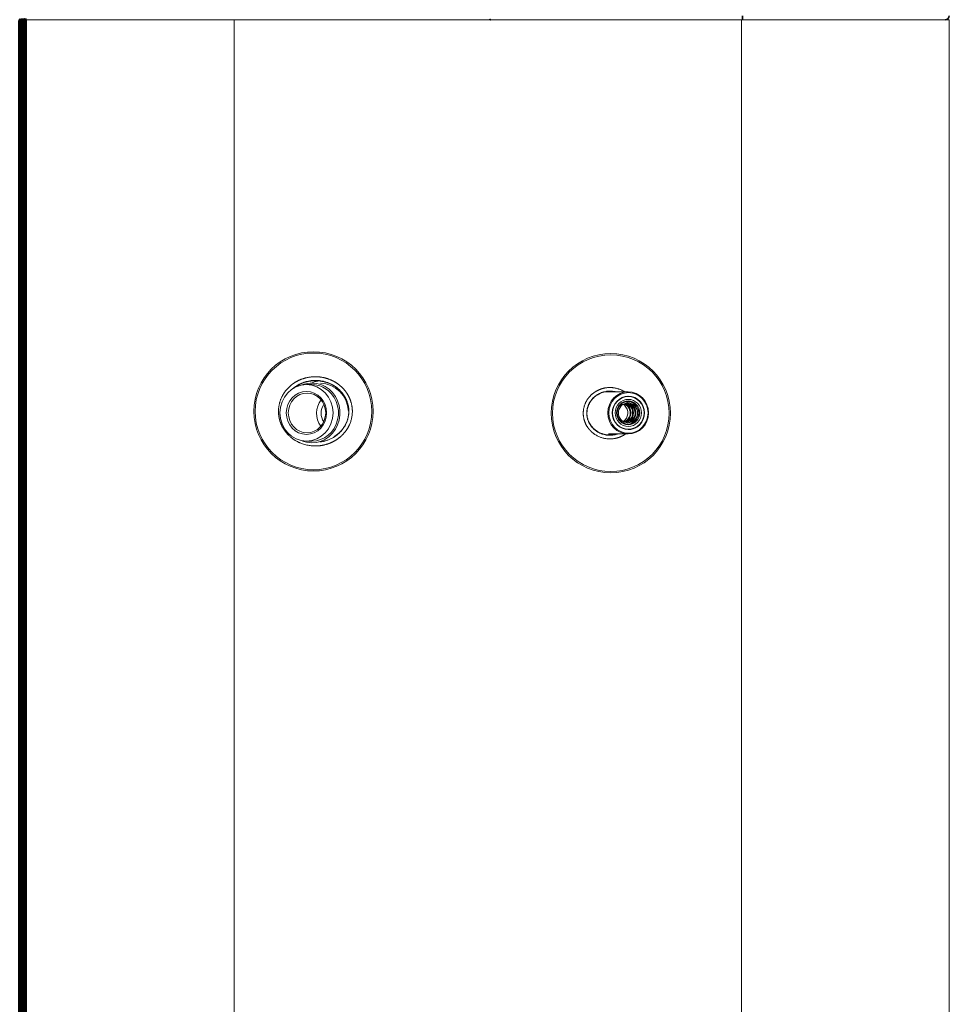
# Model space of a CAD drawing. Units: inches. Extents: x 0 to 8119, y 0 to 5791.
# Drawn here: x 3163 to 3748, y 2819 to 3438 of the extents above; entities that cross this region are included whole.
import ezdxf

# ---------------------------------------------------------------- set-up
doc = ezdxf.new("R2010")
doc.units = ezdxf.units.IN
doc.header["$MEASUREMENT"] = 0
doc.layers.add('102', color=7, linetype='Continuous', true_color=0xffffff)

msp = doc.modelspace()

# ---------------------------------------------------------------- linework, layer by layer
at = {"layer": '102', "color": 3, "linetype": 'Continuous', "lineweight": 70}
for p, q in [((3163.47, 1848.95), (3163.47, 3437.12)), ((3163.47, 3437.12), (3163.51, 3437.12)), ((3163.51, 3437.12), (3163.51, 1848.95)), ((3165.83, 3437.12), (3163.51, 3437.12)), ((3163.97, 3437.62), (3166.28, 3437.62)), ((3166.67, 3437.12), (3165.83, 3437.12)), ((3165.83, 1847.62), (3165.83, 3437.12)), ((3166.28, 3437.62), (3167.7, 3437.62)), ((3167.7, 3437.12), (3166.67, 3437.12)), ((3166.67, 3437.12), (3166.67, 1847.62)), ((3163.47, 3424.12), (3163.51, 3424.12)), ((3163.47, 3379.12), (3163.47, 3424.12)), ((3163.51, 3424.12), (3163.51, 3379.12)), ((3165.83, 3424.12), (3163.51, 3424.12)), ((3165.83, 3379.12), (3165.83, 3424.12)), ((3166.67, 3424.12), (3165.83, 3424.12)), ((3167.7, 3424.12), (3166.67, 3424.12)), ((3166.67, 3424.12), (3166.67, 3379.12)), ((3163.51, 3379.12), (3163.47, 3379.12)), ((3165.83, 3379.12), (3163.51, 3379.12)), ((3165.83, 3379.12), (3166.67, 3379.12)), ((3166.67, 3379.12), (3167.7, 3379.12))]:
    msp.add_line(p, q, dxfattribs=at)
at = {"layer": '102', "color": 3, "linetype": 'Continuous', "lineweight": 18}
for p, q in [((3298.2, 3437.77), (3167.7, 3437.77)), ((3167.7, 3437.77), (3167.7, 1846.77)), ((3617.2, 3437.77), (3298.2, 3437.77)), ((3298.2, 3437.77), (3298.2, 1846.77)), ((3617.2, 3437.77), (3617.2, 1846.77)), ((3747.7, 3437.77), (3617.2, 3437.77)), ((3747.7, 3437.77), (3747.7, 1846.77)), ((3347.11, 3208.32), (3343.69, 3208.32)), ((3347.11, 3208.32), (3347.11, 3208.32)), ((3545.9, 3203.82), (3531.47, 3203.82)), ((3545.96, 3200.82), (3545.44, 3200.82)), ((3551.49, 3199.07), (3551.83, 3199.07)), ((3533.61, 3177.32), (3545.9, 3177.32)), ((3343.69, 3172.82), (3347.11, 3172.82))]:
    msp.add_line(p, q, dxfattribs=at)
at = {"layer": '102', "color": 3, "linetype": 'Continuous', "lineweight": 35}
msp.add_line((3617.66, 3440.27), (3617.66, 3437.77), dxfattribs=at)
at = {"layer": '102', "color": 3, "linetype": 'Continuous', "lineweight": 18}
for centre, radius in [((3348.11, 3191.54), 37.5), ((3348.11, 3191.54), 36.67), ((3534.97, 3190.37), 37.5), ((3534.97, 3190.37), 36.67)]:
    msp.add_circle(centre, radius, dxfattribs=at)
at = {"layer": '102', "color": 3, "linetype": 'Continuous', "lineweight": 70}
msp.add_arc((3163.97, 3437.12), 0.5, 90, 180, dxfattribs=at)
at = {"layer": '102', "color": 3, "linetype": 'Continuous', "lineweight": 35}
msp.add_arc((3745.16, 3440.27), 2.5, 270, 0, dxfattribs=at)
at = {"layer": '102', "color": 3, "linetype": 'Continuous', "lineweight": 70}
for centre, major_axis, ratio, start_param, end_param in [((3163.97, 3437.12), (0, 0.5), 0.906308, 0, 1.570796), ((3166.28, 3437.12), (0, -0.5), 0.906308, 3.141593, 4.712389), ((3166.28, 3437.12), (0, -0.5), 0.766044, 1.570796, 3.141593), ((3163.97, 3424.12), (0, 0.5), 0.906308, 0, 1.570796), ((3166.28, 3424.12), (0, -0.5), 0.906308, 3.141593, 4.712389), ((3166.28, 3424.12), (0, -0.5), 0.766044, 1.570796, 3.141593)]:
    msp.add_ellipse(centre, major_axis=major_axis, ratio=ratio, start_param=start_param, end_param=end_param, dxfattribs=at)
at = {"layer": '102', "color": 3, "linetype": 'Continuous', "lineweight": 18}
for centre, major_axis, ratio in [((3343.69, 3190.57), (0, 17.75), 0.939693), ((3343.69, 3190.57), (0, 13.5), 0.939693), ((3344.03, 3190.57), (0, -12.5), 0.939693), ((3545.9, 3190.57), (0, -13.25), 0.965926), ((3546.03, 3190.57), (0, 12.75), 0.965926), ((3546.03, 3190.57), (0, -10.5), 0.965926), ((3545.96, 3190.57), (0, -10.25), 0.965926), ((3545.96, 3190.57), (0, -8.5), 0.965926), ((3545.88, 3190.57), (0, -7.5), 0.965926), ((3545.75, 3190.57), (0, 7), 0.965926), ((3545.75, 3190.57), (0, 6.25), 0.965926)]:
    msp.add_ellipse(centre, major_axis=major_axis, ratio=ratio, dxfattribs=at)
for centre, major_axis, ratio, start_param, end_param in [((3347.11, 3190.57), (0, -18.8), 0.939693, 2.649264, 3.528419), ((3353.41, 3191.54), (0, -19.25), 0.939693, 3.283259, 3.529481), ((3347.11, 3190.57), (0, 17.75), 0.939693, 5.790857, 6.283185), ((3347.11, 3190.57), (0, -18.8), 0.939693, 0, 2.649264), ((3352.5, 3190.37), (0, 18.8), 0.939693, 4.777502, 6.28311), ((3347.11, 3190.57), (0, 17.75), 0.939693, 3.141512, 5.790857), ((3545.44, 3190.57), (0, -10.25), 0.965926, 3.141521, 3.53206), ((3545.44, 3190.57), (0, -10.5), 0.965926, 2.633545, 3.112245), ((3361.82, 3190.37), (0, -12.6), 0.939693, 3.988615, 5.414799), ((3361.82, 3190.37), (0, -9.5), 0.939693, 4.079623, 5.323791), ((3544.65, 3190.57), (0, -5.75), 0.965926, 0, 3.502411), ((3539.61, 3190.57), (0, -6.25), 0.965926, 2.440357, 2.607548), ((3539.61, 3190.57), (0, -6.25), 0.965926, 0.533999, 2.440357), ((3541.56, 3190.57), (0, -5.75), 0.965926, 0.292489, 2.859367), ((3543.11, 3190.57), (0, -5.75), 0.965926, 0.13914, 3.002505), ((3541.63, 3190.57), (0, -6.25), 0.965926, 0.451336, 2.69031), ((3544.72, 3190.57), (0, -6.25), 0.965926, 0.085046, 3.056501), ((3543.18, 3190.57), (0, -6.25), 0.965926, 0.453201, 2.688444), ((3545.88, 3190.57), (0, -10.5), 0.965926, 0, 2.514137), ((3544.65, 3190.57), (0, -5.75), 0.965926, 5.922419, 6.283185), ((3530.96, 3190.37), (0, 13.7), 0.965926, 3.258421, 3.451138), ((3347.11, 3190.57), (0, -18.8), 0.939693, 5.896296, 6.283185)]:
    msp.add_ellipse(centre, major_axis=major_axis, ratio=ratio, start_param=start_param, end_param=end_param, dxfattribs=at)
at = {"layer": '102', "color": 3, "linetype": 'Continuous', "lineweight": 35}
msp.add_open_spline([(3459.56, 3437.77), (3459.52, 3437.77), (3459.47, 3437.77), (3459.38, 3437.78), (3459.34, 3437.78), (3459.29, 3437.79), (3459.27, 3437.79), (3459.24, 3437.79), (3459.23, 3437.8), (3459.22, 3437.8), (3459.17, 3437.81), (3459.14, 3437.82), (3459.09, 3437.84), (3459.07, 3437.86), (3459.04, 3437.88), (3459.03, 3437.89), (3459.01, 3437.91), (3459.01, 3437.92), (3458.98, 3437.97), (3458.96, 3438.02), (3458.96, 3438.08)], degree=3, knots=[0, 0, 0, 0, 0.125, 0.125, 0.25, 0.25, 0.3125, 0.3125, 0.34375, 0.34375, 0.375, 0.5, 0.5, 0.625, 0.625, 0.6875, 0.6875, 0.75, 0.75, 1, 1, 1, 1], dxfattribs=at)
at = {"layer": '102', "color": 3, "linetype": 'Continuous', "lineweight": 18}
for points, knots in [([(3364.99, 3175.52), (3364.87, 3175.42), (3364.63, 3175.22), (3364.28, 3174.93), (3363.92, 3174.66), (3363.57, 3174.4), (3363.22, 3174.15), (3362.88, 3173.91), (3362.54, 3173.69), (3362.21, 3173.47), (3361.88, 3173.27), (3361.56, 3173.08), (3361.25, 3172.9), (3360.94, 3172.73), (3360.63, 3172.57), (3360.34, 3172.41), (3360.05, 3172.27), (3359.77, 3172.13), (3359.49, 3172.01), (3359.22, 3171.89), (3358.96, 3171.77), (3358.71, 3171.67), (3358.47, 3171.57), (3358.23, 3171.47), (3358, 3171.39), (3357.78, 3171.3), (3357.57, 3171.23), (3357.26, 3171.12), (3356.85, 3170.98), (3356.34, 3170.82), (3355.82, 3170.67), (3355.3, 3170.53), (3354.78, 3170.41), (3354.27, 3170.29), (3353.75, 3170.19), (3353.24, 3170.1), (3352.73, 3170.02), (3352.21, 3169.96), (3351.71, 3169.9), (3351.2, 3169.85), (3350.69, 3169.82), (3350.19, 3169.79), (3349.69, 3169.78), (3349.19, 3169.78), (3348.76, 3169.78), (3348.4, 3169.79), (3347.75, 3169.82), (3346.74, 3169.89), (3345.36, 3170.07), (3343.97, 3170.33), (3342.58, 3170.68), (3341.19, 3171.11), (3340.07, 3171.54), (3339.21, 3171.91), (3338.6, 3172.2), (3337.97, 3172.52), (3337.33, 3172.87), (3336.68, 3173.24), (3336.02, 3173.66), (3335.36, 3174.11), (3334.7, 3174.59), (3334.03, 3175.12), (3333.37, 3175.68), (3332.81, 3176.2), (3332.35, 3176.65), (3331.99, 3177.02), (3331.64, 3177.4), (3331.29, 3177.79), (3330.96, 3178.19), (3330.64, 3178.59), (3330.32, 3179), (3330.02, 3179.42), (3329.72, 3179.85), (3329.44, 3180.28), (3329.16, 3180.73), (3328.9, 3181.17), (3328.64, 3181.63), (3328.4, 3182.09), (3328.17, 3182.55), (3327.95, 3183.03), (3327.77, 3183.43), (3327.63, 3183.76), (3327.53, 3184.01), (3327.43, 3184.27), (3327.33, 3184.54), (3327.24, 3184.8), (3327.14, 3185.07), (3327.06, 3185.35), (3326.97, 3185.62), (3326.89, 3185.9), (3326.81, 3186.19), (3326.74, 3186.47), (3326.66, 3186.76), (3326.6, 3187.06), (3326.53, 3187.35), (3326.47, 3187.65), (3326.42, 3187.95), (3326.37, 3188.26), (3326.32, 3188.57), (3326.28, 3188.88), (3326.24, 3189.19), (3326.21, 3189.51), (3326.18, 3189.82), (3326.15, 3190.15), (3326.13, 3190.47), (3326.12, 3190.8), (3326.11, 3191.12), (3326.11, 3191.45), (3326.11, 3191.79), (3326.12, 3192.21), (3326.14, 3192.72), (3326.18, 3193.33), (3326.25, 3193.95), (3326.33, 3194.58), (3326.44, 3195.22), (3326.57, 3195.88), (3326.72, 3196.54), (3326.9, 3197.21), (3327.11, 3197.89), (3327.34, 3198.58), (3327.6, 3199.27), (3327.9, 3199.96), (3328.19, 3200.6), (3328.49, 3201.19), (3328.77, 3201.71), (3329.07, 3202.22), (3329.38, 3202.73), (3329.7, 3203.22), (3330.04, 3203.71), (3330.38, 3204.19), (3330.75, 3204.65), (3331.12, 3205.11), (3331.51, 3205.56), (3331.91, 3205.99), (3332.32, 3206.41), (3332.74, 3206.83), (3333.17, 3207.23), (3333.51, 3207.53), (3333.76, 3207.74), (3333.91, 3207.86), (3334.07, 3207.99), (3334.23, 3208.12), (3334.4, 3208.26), (3334.58, 3208.39), (3334.76, 3208.53), (3334.95, 3208.68), (3335.15, 3208.82), (3335.35, 3208.96), (3335.56, 3209.11), (3335.77, 3209.26), (3336, 3209.41), (3336.23, 3209.56), (3336.47, 3209.71), (3336.71, 3209.86), (3336.97, 3210.01), (3337.23, 3210.16), (3337.5, 3210.32), (3337.84, 3210.5), (3338.26, 3210.72), (3338.74, 3210.96), (3339.22, 3211.18), (3339.7, 3211.39), (3340.17, 3211.58), (3340.64, 3211.76), (3341.1, 3211.93), (3341.56, 3212.08), (3342.01, 3212.23), (3342.53, 3212.38), (3343.13, 3212.55), (3343.81, 3212.71), (3344.5, 3212.86), (3345.18, 3212.98), (3345.87, 3213.08), (3346.55, 3213.17), (3347.23, 3213.23), (3347.91, 3213.28), (3348.59, 3213.31), (3349.27, 3213.31), (3349.87, 3213.3), (3350.4, 3213.28), (3350.86, 3213.26), (3351.32, 3213.22), (3351.78, 3213.18), (3352.25, 3213.13), (3352.72, 3213.07), (3353.19, 3212.99), (3353.67, 3212.91), (3354.15, 3212.82), (3354.63, 3212.72), (3355.11, 3212.6), (3355.6, 3212.48), (3356.09, 3212.34), (3356.58, 3212.2), (3357.07, 3212.04), (3357.56, 3211.87), (3358.05, 3211.69), (3358.43, 3211.54), (3358.69, 3211.43), (3358.85, 3211.36), (3359.04, 3211.28), (3359.24, 3211.19), (3359.48, 3211.09), (3359.73, 3210.97), (3360.01, 3210.84), (3360.31, 3210.69), (3360.64, 3210.52), (3360.98, 3210.34), (3361.34, 3210.14), (3361.73, 3209.91), (3362.13, 3209.67), (3362.56, 3209.4), (3363, 3209.11), (3363.45, 3208.78), (3363.92, 3208.44), (3364.4, 3208.06), (3364.9, 3207.65), (3365.41, 3207.21), (3365.86, 3206.79), (3366.24, 3206.41), (3366.57, 3206.08), (3366.88, 3205.75), (3367.18, 3205.42), (3367.46, 3205.09), (3367.74, 3204.76), (3368, 3204.43), (3368.26, 3204.1), (3368.5, 3203.77), (3368.73, 3203.45), (3368.95, 3203.13), (3369.17, 3202.81), (3369.37, 3202.49), (3369.56, 3202.17), (3369.75, 3201.86), (3369.92, 3201.56), (3370.08, 3201.26), (3370.24, 3200.96), (3370.39, 3200.67), (3370.53, 3200.38), (3370.66, 3200.09), (3370.79, 3199.82), (3370.94, 3199.46), (3371.13, 3199.01), (3371.33, 3198.48), (3371.51, 3197.94), (3371.68, 3197.4), (3371.84, 3196.85), (3371.98, 3196.31), (3372.1, 3195.77), (3372.21, 3195.22), (3372.3, 3194.68), (3372.38, 3194.14), (3372.44, 3193.6), (3372.49, 3193.07), (3372.52, 3192.53), (3372.54, 3192), (3372.55, 3191.47), (3372.53, 3190.77), (3372.49, 3189.9), (3372.37, 3188.85), (3372.2, 3187.78), (3371.97, 3186.71), (3371.67, 3185.64), (3371.32, 3184.56), (3370.9, 3183.49), (3370.51, 3182.66), (3370.2, 3182.05), (3369.99, 3181.65), (3369.75, 3181.23), (3369.49, 3180.8), (3369.21, 3180.35), (3368.91, 3179.9), (3368.58, 3179.43), (3368.23, 3178.95), (3367.85, 3178.47), (3367.45, 3177.98), (3367.02, 3177.49), (3366.55, 3176.99), (3366.06, 3176.5), (3365.54, 3176), (3365.18, 3175.68), (3364.99, 3175.52)], [0, 0, 0, 0, 0.003322, 0.006567, 0.009737, 0.01283, 0.015849, 0.018793, 0.021663, 0.024458, 0.02718, 0.029829, 0.032405, 0.034909, 0.03734, 0.039699, 0.041987, 0.044204, 0.046349, 0.048424, 0.050429, 0.052363, 0.054228, 0.056023, 0.057749, 0.059405, 0.060993, 0.062512, 0.066368, 0.070199, 0.074007, 0.077791, 0.081551, 0.085289, 0.089004, 0.092697, 0.096368, 0.100017, 0.103645, 0.107252, 0.110838, 0.114404, 0.11795, 0.121476, 0.124982, 0.127035, 0.129106, 0.138798, 0.148633, 0.158613, 0.168746, 0.179034, 0.189483, 0.194118, 0.198921, 0.203894, 0.209036, 0.214349, 0.219832, 0.225488, 0.231316, 0.237318, 0.243494, 0.249845, 0.253499, 0.257155, 0.260812, 0.264473, 0.268135, 0.2718, 0.275466, 0.279136, 0.282807, 0.286481, 0.290157, 0.293836, 0.297516, 0.3012, 0.304885, 0.308573, 0.312264, 0.314202, 0.316157, 0.318127, 0.320113, 0.322114, 0.324131, 0.326163, 0.328211, 0.330275, 0.332354, 0.334448, 0.336558, 0.338684, 0.340824, 0.342981, 0.345153, 0.34734, 0.349542, 0.35176, 0.353993, 0.356242, 0.358505, 0.360784, 0.363079, 0.365388, 0.367713, 0.370052, 0.372407, 0.374777, 0.378974, 0.383275, 0.387681, 0.392191, 0.396806, 0.401524, 0.406346, 0.41127, 0.416298, 0.421427, 0.426658, 0.431991, 0.437424, 0.441623, 0.445819, 0.450013, 0.454204, 0.458392, 0.462577, 0.466759, 0.470938, 0.475114, 0.479287, 0.483458, 0.487625, 0.491789, 0.49595, 0.500107, 0.501454, 0.502847, 0.504287, 0.505774, 0.507306, 0.508886, 0.510512, 0.512184, 0.513903, 0.515668, 0.51748, 0.519338, 0.521242, 0.523193, 0.525191, 0.527235, 0.529325, 0.531462, 0.533645, 0.535875, 0.539752, 0.543563, 0.547307, 0.550985, 0.554597, 0.558142, 0.561622, 0.565036, 0.568385, 0.571668, 0.576653, 0.581614, 0.586551, 0.591467, 0.59636, 0.601232, 0.606083, 0.610913, 0.615724, 0.620516, 0.625289, 0.628496, 0.631733, 0.635, 0.638296, 0.641623, 0.644981, 0.64837, 0.65179, 0.655242, 0.658725, 0.662241, 0.665789, 0.66937, 0.672985, 0.676632, 0.680314, 0.68403, 0.687781, 0.688832, 0.69007, 0.691496, 0.69311, 0.694914, 0.696906, 0.69909, 0.701464, 0.70403, 0.706789, 0.709742, 0.712889, 0.716233, 0.719774, 0.723513, 0.727452, 0.731592, 0.735935, 0.740482, 0.745235, 0.750196, 0.753505, 0.756762, 0.759967, 0.763119, 0.766218, 0.769264, 0.772256, 0.775193, 0.778076, 0.780905, 0.783678, 0.786396, 0.789058, 0.791664, 0.794214, 0.796707, 0.799143, 0.801523, 0.803845, 0.806109, 0.808316, 0.810464, 0.812555, 0.816633, 0.820689, 0.824723, 0.828734, 0.832721, 0.836684, 0.840623, 0.844538, 0.848428, 0.852292, 0.856131, 0.859944, 0.863731, 0.867491, 0.871224, 0.87493, 0.882298, 0.889798, 0.897426, 0.905181, 0.913058, 0.921055, 0.929169, 0.937396, 0.940472, 0.94371, 0.947108, 0.950665, 0.954382, 0.958255, 0.962286, 0.966471, 0.97081, 0.975302, 0.979945, 0.984738, 0.989679, 0.994767, 1, 1, 1, 1]), ([(3334.78, 3205.58), (3334.83, 3205.63), (3334.89, 3205.68), (3335.01, 3205.79), (3335.07, 3205.84), (3335.65, 3206.33), (3336.17, 3206.73), (3337.26, 3207.49), (3337.83, 3207.84), (3338.55, 3208.25), (3338.77, 3208.37), (3338.99, 3208.49), (3339.14, 3208.56), (3339.21, 3208.6), (3339.59, 3208.79), (3339.89, 3208.93), (3340.79, 3209.33), (3341.41, 3209.57), (3342.65, 3210), (3343.28, 3210.18), (3344.56, 3210.49), (3345.21, 3210.62), (3346.03, 3210.74), (3346.2, 3210.77), (3346.44, 3210.8), (3346.53, 3210.81), (3346.69, 3210.83), (3347.1, 3210.87), (3347.52, 3210.91), (3348.51, 3210.97), (3349.17, 3210.98), (3350.48, 3210.95), (3351.14, 3210.9), (3352.45, 3210.76), (3353.1, 3210.65), (3353.84, 3210.5), (3353.92, 3210.49), (3354.08, 3210.45), (3354.33, 3210.4), (3354.89, 3210.26), (3355.37, 3210.13), (3356.32, 3209.85), (3356.94, 3209.64), (3358.17, 3209.15), (3358.77, 3208.88), (3359.65, 3208.44), (3359.95, 3208.28), (3360.31, 3208.07), (3360.38, 3208.03), (3360.53, 3207.95), (3360.74, 3207.82), (3360.96, 3207.69), (3361.38, 3207.43), (3361.65, 3207.25), (3362.2, 3206.87), (3362.73, 3206.48), (3363.24, 3206.07), (3363.75, 3205.64), (3363.99, 3205.42), (3364.48, 3204.97), (3364.71, 3204.74), (3365.06, 3204.39), (3365.18, 3204.26), (3365.35, 3204.08), (3365.4, 3204.02), (3365.51, 3203.9), (3365.57, 3203.83), (3366.07, 3203.27), (3366.48, 3202.75), (3367.05, 3201.95), (3367.24, 3201.68), (3367.59, 3201.12), (3367.77, 3200.84), (3368.09, 3200.26), (3368.25, 3199.97), (3368.47, 3199.53), (3368.55, 3199.38), (3368.65, 3199.15), (3368.69, 3199.07), (3368.76, 3198.92), (3368.79, 3198.85), (3369.09, 3198.16), (3369.32, 3197.54), (3369.72, 3196.28), (3369.88, 3195.64), (3370.07, 3194.67), (3370.12, 3194.34), (3370.19, 3193.85), (3370.22, 3193.6), (3370.25, 3193.35), (3370.27, 3193.18), (3370.27, 3193.1), (3370.31, 3192.68), (3370.33, 3192.35), (3370.34, 3191.69), (3370.34, 3191.36), (3370.32, 3190.7), (3370.29, 3190.04), (3370.21, 3189.39), (3370.08, 3188.41), (3369.95, 3187.76), (3369.76, 3187.03), (3369.74, 3186.95), (3369.7, 3186.79), (3369.63, 3186.55), (3369.56, 3186.31), (3369.41, 3185.83), (3369.19, 3185.21), (3368.95, 3184.6), (3368.68, 3184), (3368.54, 3183.7), (3368.25, 3183.11), (3367.94, 3182.53), (3367.42, 3181.69), (3367.05, 3181.14), (3366.81, 3180.8), (3366.76, 3180.73), (3366.66, 3180.6), (3366.61, 3180.53), (3366.46, 3180.33), (3366.36, 3180.2), (3365.84, 3179.55), (3365.4, 3179.05), (3364.71, 3178.34), (3364.47, 3178.11), (3364.11, 3177.77), (3363.98, 3177.66), (3363.73, 3177.44), (3363.61, 3177.33), (3363.48, 3177.22)], [0, 0, 0, 0, 0.003536, 0.003536, 0.007413, 0.007413, 0.038432, 0.038432, 0.06945, 0.06945, 0.077205, 0.081082, 0.081082, 0.084959, 0.084959, 0.100468, 0.100468, 0.131487, 0.131487, 0.162505, 0.162505, 0.193523, 0.193523, 0.201278, 0.201278, 0.205155, 0.205155, 0.209033, 0.224542, 0.224542, 0.25556, 0.25556, 0.286578, 0.286578, 0.317597, 0.317597, 0.321474, 0.321474, 0.325351, 0.333106, 0.348615, 0.348615, 0.379633, 0.379633, 0.410652, 0.410652, 0.426161, 0.426161, 0.430038, 0.430038, 0.433915, 0.44167, 0.44167, 0.457179, 0.457179, 0.472688, 0.488198, 0.488198, 0.503707, 0.503707, 0.519216, 0.519216, 0.52697, 0.52697, 0.530848, 0.530848, 0.534725, 0.534725, 0.565743, 0.565743, 0.581253, 0.581253, 0.596762, 0.596762, 0.612271, 0.612271, 0.620025, 0.620025, 0.623903, 0.623903, 0.62778, 0.62778, 0.658798, 0.658798, 0.689817, 0.689817, 0.705326, 0.705326, 0.71308, 0.716958, 0.716958, 0.720835, 0.720835, 0.736344, 0.736344, 0.751853, 0.751853, 0.767363, 0.782872, 0.782872, 0.81389, 0.81389, 0.817767, 0.817767, 0.821645, 0.829399, 0.829399, 0.844908, 0.860418, 0.860418, 0.875927, 0.875927, 0.891436, 0.906945, 0.922454, 0.922454, 0.926331, 0.926331, 0.930209, 0.930209, 0.937963, 0.937963, 0.968982, 0.968982, 0.984491, 0.984491, 0.992245, 0.992245, 1, 1, 1, 1]), ([(3363.39, 3177.3), (3363.9, 3177.73), (3364.38, 3178.17), (3365.3, 3179.11), (3365.74, 3179.6), (3366.26, 3180.24), (3366.36, 3180.37), (3366.51, 3180.57), (3366.56, 3180.64), (3366.66, 3180.77), (3366.7, 3180.84), (3366.95, 3181.17), (3367.32, 3181.71), (3367.83, 3182.55), (3368.14, 3183.13), (3368.44, 3183.71), (3368.58, 3184), (3368.84, 3184.6), (3369.09, 3185.2), (3369.31, 3185.82), (3369.46, 3186.29), (3369.53, 3186.53), (3369.6, 3186.76), (3369.64, 3186.92), (3369.66, 3187), (3369.77, 3187.41), (3369.84, 3187.73), (3369.97, 3188.37), (3370.08, 3189.02), (3370.19, 3189.99), (3370.25, 3190.97), (3370.26, 3191.62), (3370.24, 3192.28), (3370.23, 3192.61), (3370.19, 3193.1), (3370.17, 3193.27), (3370.14, 3193.6), (3370.12, 3193.76), (3370.05, 3194.25), (3370, 3194.58), (3369.87, 3195.22), (3369.8, 3195.54), (3369.64, 3196.17), (3369.55, 3196.49), (3369.26, 3197.43), (3369.03, 3198.04), (3368.74, 3198.73), (3368.71, 3198.8), (3368.64, 3198.95), (3368.6, 3199.03), (3368.5, 3199.25), (3368.43, 3199.4), (3368.21, 3199.84), (3368.05, 3200.13), (3367.73, 3200.7), (3367.39, 3201.27), (3367.02, 3201.81), (3366.74, 3202.21), (3366.64, 3202.34), (3366.45, 3202.6), (3366.15, 3202.99), (3365.83, 3203.37), (3365.56, 3203.68), (3365.5, 3203.74), (3365.39, 3203.86), (3365.34, 3203.93), (3365.17, 3204.11), (3364.83, 3204.47), (3364.47, 3204.81), (3363.76, 3205.48), (3363.26, 3205.91), (3362.48, 3206.51), (3361.95, 3206.89), (3361.4, 3207.25), (3360.85, 3207.6), (3360.56, 3207.77), (3359.99, 3208.1), (3359.7, 3208.25), (3358.82, 3208.7), (3358.22, 3208.97), (3357.01, 3209.45), (3356.39, 3209.67), (3355.14, 3210.04), (3354.5, 3210.2), (3353.77, 3210.35), (3353.69, 3210.37), (3353.53, 3210.4), (3353.29, 3210.44), (3352.72, 3210.54), (3352.23, 3210.61), (3351.26, 3210.72), (3350.6, 3210.77), (3349.3, 3210.8), (3348.65, 3210.79), (3347.67, 3210.74), (3347.34, 3210.71), (3346.85, 3210.66), (3346.68, 3210.64), (3346.44, 3210.61), (3346.36, 3210.6), (3346.19, 3210.58), (3346.11, 3210.56), (3345.38, 3210.46), (3344.73, 3210.33), (3343.46, 3210.03), (3342.84, 3209.85), (3341.6, 3209.43), (3340.99, 3209.2), (3340.09, 3208.8), (3339.79, 3208.66), (3339.42, 3208.48), (3339.35, 3208.44), (3339.2, 3208.36), (3339.13, 3208.33), (3338.91, 3208.21), (3338.76, 3208.13), (3338.04, 3207.73), (3337.48, 3207.38), (3336.4, 3206.64), (3335.87, 3206.24), (3335.33, 3205.78), (3335.28, 3205.75), (3335.24, 3205.71)], [0, 0, 0, 0, 0.031172, 0.031172, 0.062344, 0.062344, 0.070137, 0.070137, 0.074034, 0.074034, 0.07793, 0.07793, 0.093516, 0.109102, 0.124688, 0.124688, 0.140274, 0.140274, 0.15586, 0.171446, 0.171446, 0.179239, 0.183136, 0.183136, 0.187032, 0.187032, 0.202618, 0.202618, 0.218204, 0.233791, 0.249377, 0.264963, 0.264963, 0.280549, 0.280549, 0.288342, 0.288342, 0.296135, 0.296135, 0.311721, 0.311721, 0.327307, 0.327307, 0.342893, 0.342893, 0.374065, 0.374065, 0.377961, 0.377961, 0.381858, 0.381858, 0.389651, 0.389651, 0.405237, 0.405237, 0.420823, 0.436409, 0.436409, 0.444202, 0.444202, 0.451995, 0.467581, 0.467581, 0.471478, 0.471478, 0.475374, 0.475374, 0.483167, 0.498753, 0.498753, 0.529925, 0.529925, 0.545511, 0.561097, 0.561097, 0.576683, 0.576683, 0.592269, 0.592269, 0.623441, 0.623441, 0.654613, 0.654613, 0.685786, 0.685786, 0.689682, 0.689682, 0.693579, 0.701372, 0.716958, 0.716958, 0.74813, 0.74813, 0.779302, 0.779302, 0.794888, 0.794888, 0.802681, 0.802681, 0.806577, 0.806577, 0.810474, 0.810474, 0.841646, 0.841646, 0.872818, 0.872818, 0.90399, 0.90399, 0.919576, 0.919576, 0.923473, 0.923473, 0.927369, 0.927369, 0.935162, 0.935162, 0.966334, 0.966334, 0.997506, 0.997506, 1, 1, 1, 1]), ([(3520.73, 3199.68), (3520.76, 3199.73), (3520.84, 3199.84), (3520.98, 3200.02), (3521.15, 3200.23), (3521.34, 3200.47), (3521.57, 3200.74), (3521.84, 3201.04), (3522.14, 3201.36), (3522.48, 3201.7), (3522.86, 3202.07), (3523.29, 3202.44), (3523.76, 3202.83), (3524.28, 3203.23), (3524.85, 3203.63), (3525.39, 3203.98), (3525.88, 3204.27), (3526.3, 3204.5), (3526.73, 3204.72), (3527.15, 3204.92), (3527.56, 3205.11), (3527.98, 3205.28), (3528.39, 3205.44), (3528.79, 3205.58), (3529.19, 3205.72), (3529.58, 3205.84), (3529.97, 3205.94), (3530.35, 3206.04), (3530.73, 3206.13), (3531.1, 3206.2), (3531.53, 3206.28), (3532.01, 3206.36), (3532.55, 3206.42), (3533.07, 3206.47), (3533.57, 3206.5), (3534.05, 3206.52), (3534.52, 3206.52), (3535.04, 3206.51), (3535.64, 3206.48), (3536.31, 3206.42), (3536.98, 3206.34), (3537.67, 3206.22), (3538.36, 3206.08), (3539.05, 3205.9), (3539.74, 3205.69), (3540.43, 3205.45), (3541.12, 3205.18), (3541.8, 3204.87), (3542.48, 3204.53), (3543.1, 3204.18), (3543.49, 3203.94), (3543.65, 3203.84)], [0, 0, 0, 0, 0.007109, 0.015917, 0.02642, 0.038614, 0.052493, 0.06805, 0.085279, 0.104171, 0.124719, 0.146911, 0.170739, 0.19619, 0.223253, 0.251915, 0.271222, 0.290159, 0.308731, 0.326937, 0.344782, 0.362266, 0.379393, 0.396163, 0.412578, 0.428642, 0.444354, 0.459718, 0.474735, 0.489406, 0.503733, 0.525621, 0.546747, 0.567115, 0.586729, 0.605594, 0.623713, 0.641089, 0.667021, 0.693317, 0.719977, 0.747006, 0.774405, 0.802177, 0.830325, 0.858852, 0.887761, 0.917055, 0.946737, 0.976811, 1, 1, 1, 1]), ([(3522.53, 3198.38), (3522.81, 3198.76), (3523.1, 3199.12), (3523.5, 3199.55), (3523.58, 3199.64), (3523.74, 3199.81), (3523.82, 3199.89), (3524.07, 3200.14), (3524.24, 3200.3), (3524.58, 3200.61), (3524.76, 3200.76), (3525.12, 3201.05), (3525.3, 3201.19), (3525.86, 3201.6), (3526.24, 3201.86), (3526.83, 3202.22), (3527.04, 3202.34), (3527.34, 3202.5), (3527.45, 3202.56), (3527.66, 3202.66), (3527.76, 3202.71), (3528.29, 3202.97), (3528.72, 3203.15), (3529.58, 3203.47), (3530.02, 3203.61), (3530.92, 3203.85), (3531.37, 3203.95), (3531.94, 3204.05), (3532.12, 3204.08), (3532.29, 3204.1), (3532.41, 3204.12), (3532.46, 3204.13), (3532.75, 3204.16), (3532.99, 3204.18), (3533.68, 3204.24), (3534.15, 3204.25), (3535.07, 3204.24), (3535.53, 3204.22), (3536.45, 3204.12), (3536.91, 3204.05), (3537.43, 3203.95), (3537.49, 3203.93), (3537.6, 3203.91), (3537.68, 3203.89), (3537.76, 3203.88), (3537.78, 3203.87)], [0, 0, 0, 0, 0.081321, 0.081321, 0.101651, 0.101651, 0.121981, 0.121981, 0.162641, 0.162641, 0.203302, 0.203302, 0.243962, 0.243962, 0.325283, 0.325283, 0.365943, 0.365943, 0.386273, 0.386273, 0.406603, 0.406603, 0.487924, 0.487924, 0.569245, 0.569245, 0.650565, 0.650565, 0.670895, 0.68106, 0.68106, 0.691226, 0.691226, 0.731886, 0.731886, 0.813206, 0.813206, 0.894527, 0.894527, 0.975848, 0.975848, 0.986013, 0.986013, 0.996178, 1, 1, 1, 1]), ([(3535.78, 3204), (3535.38, 3204.04), (3534.99, 3204.06), (3534.14, 3204.08), (3533.68, 3204.06), (3532.99, 3204.01), (3532.76, 3203.99), (3532.42, 3203.95), (3532.3, 3203.93), (3532.07, 3203.9), (3531.96, 3203.88), (3531.39, 3203.78), (3530.95, 3203.69), (3530.06, 3203.45), (3529.63, 3203.32), (3528.77, 3203), (3528.35, 3202.82), (3527.88, 3202.6), (3527.83, 3202.58), (3527.72, 3202.53), (3527.67, 3202.5), (3527.52, 3202.42), (3527.21, 3202.26), (3526.91, 3202.09), (3526.32, 3201.74), (3525.94, 3201.49), (3525.39, 3201.08), (3525.03, 3200.8), (3524.68, 3200.51), (3524.34, 3200.2), (3524.17, 3200.04), (3523.92, 3199.8), (3523.84, 3199.72), (3523.68, 3199.55), (3523.6, 3199.47), (3523.21, 3199.04), (3522.92, 3198.69), (3522.64, 3198.32)], [0, 0, 0, 0, 0.079529, 0.079529, 0.171576, 0.171576, 0.217599, 0.217599, 0.240611, 0.240611, 0.263623, 0.263623, 0.35567, 0.35567, 0.447717, 0.447717, 0.539764, 0.539764, 0.55127, 0.55127, 0.562776, 0.562776, 0.585788, 0.631811, 0.631811, 0.723859, 0.723859, 0.769882, 0.815906, 0.815906, 0.861929, 0.861929, 0.884941, 0.884941, 0.907953, 0.907953, 1, 1, 1, 1]), ([(3544.18, 3177.25), (3544.16, 3177.24), (3544.04, 3177.15), (3543.82, 3177.01), (3543.52, 3176.81), (3543.22, 3176.63), (3542.92, 3176.45), (3542.62, 3176.29), (3542.32, 3176.13), (3542.02, 3175.98), (3541.73, 3175.84), (3541.43, 3175.7), (3541.14, 3175.57), (3540.85, 3175.45), (3540.56, 3175.34), (3540.27, 3175.24), (3539.99, 3175.14), (3539.71, 3175.04), (3539.43, 3174.96), (3539.15, 3174.88), (3538.88, 3174.8), (3538.61, 3174.73), (3538.34, 3174.67), (3538.08, 3174.61), (3537.82, 3174.56), (3537.56, 3174.51), (3537.14, 3174.43), (3536.54, 3174.34), (3535.75, 3174.26), (3534.94, 3174.22), (3534.1, 3174.21), (3533.24, 3174.25), (3532.36, 3174.33), (3531.46, 3174.46), (3530.55, 3174.64), (3529.62, 3174.88), (3528.69, 3175.18), (3527.75, 3175.54), (3526.81, 3175.97), (3525.87, 3176.47), (3525.15, 3176.91), (3524.63, 3177.27), (3524.31, 3177.5), (3524, 3177.73), (3523.7, 3177.96), (3523.42, 3178.19), (3523.16, 3178.42), (3522.9, 3178.64), (3522.66, 3178.87), (3522.44, 3179.09), (3522.22, 3179.3), (3522.02, 3179.51), (3521.83, 3179.72), (3521.65, 3179.92), (3521.48, 3180.11), (3521.32, 3180.3), (3521.17, 3180.48), (3521.03, 3180.66), (3520.91, 3180.82), (3520.79, 3180.98), (3520.68, 3181.13), (3520.58, 3181.27), (3520.48, 3181.4), (3520.34, 3181.62), (3520.14, 3181.92), (3519.89, 3182.32), (3519.66, 3182.71), (3519.45, 3183.11), (3519.25, 3183.51), (3519.06, 3183.91), (3518.88, 3184.31), (3518.72, 3184.71), (3518.57, 3185.11), (3518.44, 3185.5), (3518.31, 3185.9), (3518.2, 3186.29), (3518.1, 3186.67), (3518.01, 3187.06), (3517.91, 3187.55), (3517.81, 3188.16), (3517.72, 3188.88), (3517.67, 3189.6), (3517.65, 3190.33), (3517.67, 3191.04), (3517.71, 3191.75), (3517.79, 3192.46), (3517.9, 3193.16), (3518.04, 3193.81), (3518.19, 3194.42), (3518.36, 3195), (3518.55, 3195.58), (3518.77, 3196.17), (3519.02, 3196.76), (3519.3, 3197.35), (3519.61, 3197.94), (3519.95, 3198.53), (3520.32, 3199.11), (3520.59, 3199.49), (3520.73, 3199.68)], [0, 0, 0, 0, 0.001664, 0.009474, 0.017185, 0.024796, 0.032307, 0.039719, 0.047032, 0.054246, 0.06136, 0.068376, 0.075293, 0.082112, 0.088832, 0.095454, 0.101977, 0.108402, 0.114729, 0.120958, 0.127089, 0.133122, 0.139058, 0.144895, 0.150635, 0.156278, 0.161822, 0.178483, 0.195627, 0.213261, 0.231389, 0.250018, 0.269155, 0.288805, 0.308976, 0.329674, 0.350907, 0.372682, 0.395008, 0.417893, 0.441345, 0.450186, 0.458781, 0.467129, 0.47523, 0.483082, 0.490684, 0.498036, 0.505136, 0.511983, 0.518577, 0.524917, 0.531001, 0.536829, 0.542401, 0.547715, 0.552771, 0.557568, 0.562106, 0.566384, 0.570401, 0.574158, 0.577653, 0.580886, 0.591077, 0.601144, 0.611087, 0.620906, 0.630598, 0.640164, 0.649602, 0.658912, 0.668092, 0.677142, 0.686061, 0.694849, 0.703504, 0.712026, 0.720414, 0.736251, 0.752014, 0.767701, 0.78331, 0.798837, 0.814281, 0.829638, 0.844906, 0.860082, 0.872847, 0.885892, 0.899213, 0.912809, 0.926677, 0.940814, 0.955218, 0.969886, 0.984814, 1, 1, 1, 1]), ([(3539.1, 3177.24), (3538.84, 3177.15), (3538.57, 3177.07), (3537.86, 3176.88), (3537.41, 3176.78), (3536.5, 3176.63), (3536.04, 3176.57), (3535.34, 3176.52), (3535.11, 3176.51), (3534.82, 3176.5), (3534.76, 3176.5), (3534.64, 3176.49), (3534.58, 3176.49), (3534.41, 3176.49), (3534.29, 3176.49), (3533.71, 3176.5), (3533.25, 3176.53), (3532.33, 3176.63), (3531.87, 3176.7), (3530.96, 3176.88), (3530.51, 3176.99), (3529.95, 3177.16), (3529.84, 3177.2), (3529.62, 3177.27), (3529.51, 3177.31), (3529.18, 3177.42), (3528.96, 3177.5), (3528.31, 3177.76), (3527.89, 3177.96), (3527.28, 3178.28), (3526.87, 3178.5), (3526.47, 3178.74), (3526.08, 3178.99), (3525.89, 3179.12), (3525.65, 3179.29), (3525.6, 3179.33), (3525.51, 3179.39), (3525.46, 3179.43), (3525.32, 3179.53), (3525.23, 3179.61), (3524.77, 3179.97), (3524.42, 3180.27), (3523.75, 3180.91), (3523.43, 3181.25), (3522.98, 3181.78), (3522.83, 3181.96), (3522.62, 3182.24), (3522.52, 3182.38), (3522.41, 3182.52), (3522.34, 3182.61), (3522.31, 3182.66), (3522.01, 3183.09), (3521.76, 3183.49), (3521.31, 3184.3), (3521.11, 3184.72), (3520.75, 3185.57), (3520.59, 3186.01), (3520.41, 3186.57), (3520.38, 3186.68), (3520.32, 3186.9), (3520.29, 3187.02), (3520.2, 3187.36), (3520.15, 3187.58), (3520.06, 3188.04), (3519.98, 3188.5), (3519.93, 3188.96), (3519.87, 3189.65), (3519.85, 3190.11), (3519.86, 3190.69), (3519.86, 3190.81), (3519.87, 3190.99), (3519.87, 3191.05), (3519.88, 3191.16), (3519.9, 3191.46), (3519.92, 3191.75), (3520.01, 3192.44), (3520.09, 3192.89), (3520.3, 3193.79), (3520.42, 3194.24), (3520.65, 3194.9), (3520.73, 3195.12), (3520.84, 3195.39), (3520.86, 3195.44), (3520.91, 3195.55), (3520.93, 3195.61), (3521, 3195.77), (3521.05, 3195.87), (3521.29, 3196.4), (3521.51, 3196.82), (3521.99, 3197.62), (3522.25, 3198.01), (3522.53, 3198.38)], [0, 0, 0, 0, 0.023247, 0.023247, 0.062317, 0.062317, 0.101387, 0.101387, 0.120922, 0.120922, 0.125806, 0.125806, 0.13069, 0.13069, 0.140457, 0.140457, 0.179527, 0.179527, 0.218597, 0.218597, 0.257668, 0.257668, 0.267435, 0.267435, 0.277203, 0.277203, 0.296738, 0.296738, 0.335808, 0.335808, 0.355343, 0.374878, 0.374878, 0.394413, 0.394413, 0.399297, 0.399297, 0.404181, 0.404181, 0.413948, 0.413948, 0.453018, 0.453018, 0.492088, 0.492088, 0.511623, 0.511623, 0.521391, 0.526275, 0.526275, 0.531158, 0.531158, 0.570229, 0.570229, 0.609299, 0.609299, 0.648369, 0.648369, 0.658136, 0.658136, 0.667904, 0.667904, 0.687439, 0.687439, 0.706974, 0.726509, 0.726509, 0.765579, 0.765579, 0.775347, 0.775347, 0.780231, 0.780231, 0.785114, 0.804649, 0.804649, 0.843719, 0.843719, 0.88279, 0.88279, 0.902325, 0.902325, 0.907208, 0.907208, 0.912092, 0.912092, 0.92186, 0.92186, 0.96093, 0.96093, 1, 1, 1, 1]), ([(3522.64, 3198.32), (3522.36, 3197.94), (3522.1, 3197.56), (3521.63, 3196.77), (3521.41, 3196.37), (3521.17, 3195.84), (3521.12, 3195.74), (3521.05, 3195.58), (3521.03, 3195.52), (3520.98, 3195.42), (3520.87, 3195.15), (3520.77, 3194.88), (3520.54, 3194.23), (3520.42, 3193.79), (3520.21, 3192.9), (3520.13, 3192.45), (3520.04, 3191.77), (3520.02, 3191.54), (3520, 3191.25), (3519.99, 3191.19), (3519.99, 3191.08), (3519.98, 3191.02), (3519.98, 3190.85), (3519.97, 3190.73), (3519.97, 3190.38), (3519.97, 3190.15), (3519.98, 3189.7), (3520.01, 3189.24), (3520.09, 3188.56), (3520.16, 3188.11), (3520.25, 3187.66), (3520.3, 3187.43), (3520.39, 3187.1), (3520.43, 3186.93), (3520.48, 3186.76), (3520.51, 3186.65), (3520.53, 3186.59), (3520.68, 3186.1), (3520.84, 3185.66), (3521.2, 3184.82), (3521.4, 3184.41), (3521.84, 3183.61), (3522.08, 3183.22), (3522.41, 3182.74), (3522.48, 3182.65), (3522.61, 3182.46), (3522.82, 3182.18), (3523.04, 3181.92), (3523.48, 3181.39), (3523.8, 3181.06), (3524.46, 3180.42), (3524.8, 3180.12), (3525.25, 3179.77), (3525.35, 3179.7), (3525.53, 3179.56), (3525.62, 3179.49), (3525.91, 3179.29), (3526.1, 3179.16), (3526.48, 3178.91), (3526.68, 3178.79), (3527.07, 3178.56), (3527.27, 3178.45), (3527.88, 3178.13), (3528.3, 3177.94), (3528.93, 3177.68), (3529.15, 3177.6), (3529.48, 3177.49), (3529.59, 3177.45), (3529.75, 3177.39), (3529.8, 3177.38), (3529.92, 3177.34), (3530.41, 3177.19), (3530.91, 3177.06), (3531.59, 3176.93), (3531.81, 3176.89), (3532.26, 3176.82), (3532.49, 3176.79), (3533.17, 3176.71), (3533.63, 3176.68), (3534.2, 3176.67), (3534.32, 3176.67), (3534.49, 3176.67), (3534.55, 3176.67), (3534.66, 3176.67), (3534.72, 3176.68), (3535.01, 3176.68), (3535.24, 3176.7), (3535.93, 3176.75), (3536.38, 3176.8), (3537.26, 3176.95), (3537.68, 3177.04), (3538.1, 3177.14)], [0, 0, 0, 0, 0.040085, 0.040085, 0.08017, 0.08017, 0.090191, 0.090191, 0.095202, 0.095202, 0.100212, 0.120255, 0.120255, 0.16034, 0.16034, 0.200425, 0.200425, 0.220467, 0.220467, 0.225478, 0.225478, 0.230489, 0.230489, 0.24051, 0.24051, 0.260552, 0.260552, 0.280595, 0.300637, 0.32068, 0.32068, 0.340722, 0.340722, 0.350744, 0.355754, 0.355754, 0.360765, 0.360765, 0.40085, 0.40085, 0.440935, 0.440935, 0.48102, 0.48102, 0.491041, 0.491041, 0.501062, 0.521105, 0.521105, 0.56119, 0.56119, 0.601275, 0.601275, 0.611296, 0.611296, 0.621317, 0.621317, 0.64136, 0.64136, 0.661402, 0.661402, 0.681445, 0.681445, 0.72153, 0.72153, 0.741572, 0.741572, 0.751593, 0.751593, 0.756604, 0.756604, 0.761615, 0.8017, 0.8017, 0.821742, 0.821742, 0.841785, 0.841785, 0.88187, 0.88187, 0.891891, 0.891891, 0.896901, 0.896901, 0.901912, 0.901912, 0.921955, 0.921955, 0.96204, 0.96204, 1, 1, 1, 1]), ([(3363.48, 3177.22), (3362.97, 3176.79), (3362.44, 3176.39), (3361.76, 3175.91), (3361.62, 3175.82), (3361.34, 3175.64), (3361.2, 3175.55), (3360.78, 3175.28), (3360.49, 3175.12), (3359.91, 3174.79), (3359.62, 3174.64), (3359.03, 3174.34), (3358.74, 3174.2), (3357.84, 3173.8), (3357.23, 3173.56), (3356.29, 3173.23), (3355.98, 3173.13), (3355.5, 3172.99), (3355.34, 3172.95), (3355.02, 3172.86), (3354.86, 3172.82), (3354.53, 3172.74), (3354.37, 3172.7), (3354.05, 3172.63), (3353.88, 3172.59), (3353.4, 3172.5), (3353.07, 3172.44), (3352.5, 3172.35), (3352.25, 3172.31), (3352.01, 3172.28)], [0, 0, 0, 0, 0.156814, 0.156814, 0.196017, 0.196017, 0.23522, 0.23522, 0.313627, 0.313627, 0.392034, 0.392034, 0.470441, 0.470441, 0.627254, 0.627254, 0.705661, 0.705661, 0.744864, 0.744864, 0.784068, 0.784068, 0.823271, 0.823271, 0.862475, 0.862475, 0.940881, 0.940881, 1, 1, 1, 1]), ([(3361.38, 3175.82), (3361.38, 3175.82), (3361.39, 3175.83), (3361.53, 3175.92), (3361.67, 3176.01), (3362.08, 3176.29), (3362.35, 3176.49), (3362.74, 3176.79), (3362.87, 3176.89), (3363.13, 3177.09), (3363.26, 3177.2), (3363.39, 3177.3)], [0, 0, 0, 0, 0.007937, 0.007937, 0.206349, 0.206349, 0.603175, 0.603175, 0.801587, 0.801587, 1, 1, 1, 1])]:
    msp.add_open_spline(points, degree=3, knots=knots, dxfattribs=at)

doc.saveas('drawing.dxf')
